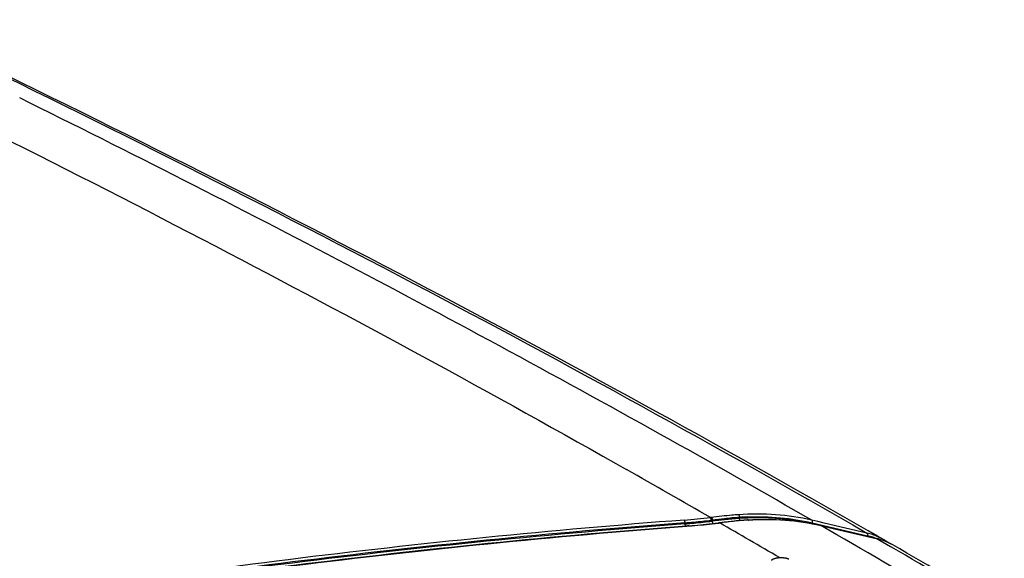
# Model space of a CAD drawing. Units: inches. Extents: x 0 to 17, y 0 to 11.
# Drawn here: x 4.7 to 5.6, y 8.5 to 9 of the extents above; entities that cross this region are included whole.
import ezdxf

# ---------------------------------------------------------------- set-up
doc = ezdxf.new("R2010")
doc.units = ezdxf.units.IN
doc.header["$LTSCALE"] = 0.935
doc.header["$MEASUREMENT"] = 0
doc.layers.get('0').update_dxf_attribs({"linetype": 'CONTINUOUS'})

msp = doc.modelspace()

# ---------------------------------------------------------------- linework, layer by layer
at = {"color": 7, "linetype": 'Continuous'}
for p, q in [((5.25519, 8.55799), (5.26174, 8.55428)), ((5.26174, 8.55428), (5.26505, 8.55241)), ((5.34238, 8.50884), (5.34144, 8.50872)), ((5.34217, 8.50624), (5.34312, 8.50636)), ((5.34312, 8.50636), (5.34312, 8.50541)), ((5.3679, 8.5088), (5.36782, 8.50781)), ((5.37187, 8.50616), (5.36838, 8.50587)), ((5.37532, 8.50642), (5.37187, 8.50616)), ((5.37571, 8.50825), (5.3753, 8.50823)), ((5.37575, 8.50646), (5.37532, 8.50642)), ((5.37575, 8.50646), (5.37606, 8.50648)), ((5.37606, 8.50638), (5.37575, 8.50645)), ((5.37576, 8.50636), (5.37606, 8.50639)), ((5.43931, 8.50495), (5.43372, 8.50626)), ((5.31807, 8.50387), (5.31807, 8.50292)), ((5.31807, 8.50292), (5.31837, 8.50079)), ((5.32067, 8.50098), (5.31959, 8.5009)), ((5.3196, 8.50079), (5.32193, 8.50097)), ((5.32177, 8.50106), (5.32067, 8.50098)), ((5.32193, 8.50097), (5.32177, 8.50106)), ((5.35045, 8.50396), (5.34881, 8.50375)), ((5.34893, 8.50374), (5.34881, 8.50375)), ((5.34905, 8.50367), (5.34893, 8.50374)), ((5.34905, 8.50367), (5.34998, 8.50379)), ((5.34998, 8.50379), (5.34974, 8.50386)), ((5.3541, 8.5044), (5.35045, 8.50396)), ((5.4341, 8.50384), (5.48446, 8.4921)), ((5.44514, 8.50359), (5.43931, 8.50495)), ((5.49241, 8.48967), (5.44205, 8.50141)), ((5.44222, 8.50135), (5.44205, 8.50141)), ((5.44222, 8.50135), (5.45463, 8.49846)), ((5.48408, 8.49451), (5.44514, 8.50359)), ((5.45463, 8.49846), (5.49257, 8.48961)), ((5.48663, 8.49576), (5.48531, 8.49652)), ((5.48797, 8.495), (5.48663, 8.49576)), ((5.49363, 8.49174), (5.48797, 8.495)), ((5.49257, 8.48961), (5.49241, 8.48967)), ((5.50552, 8.48211), (5.49257, 8.48961)), ((5.49904, 8.48862), (5.49363, 8.49174)), ((5.50638, 8.48162), (5.50552, 8.48211))]:
    msp.add_line(p, q, dxfattribs=at)
msp.add_lwpolyline([(5.36838, 8.50587), (5.36486, 8.50554), (5.3613, 8.50519), (5.35772, 8.50481), (5.3541, 8.5044)], dxfattribs=at)
for centre, radius, start, end in [((-1.04638, -2.78607), 13.01977, 60.800866, 63.750096), ((-0.33796, -1.4985), 11.55022, 60.019605, 60.752575), ((-0.34091, -1.33879), 11.36938, 60.013578, 60.457053), ((5.27687, 9.0413), 0.53647, 274.35291, 276.91289), ((5.27714, 9.04294), 0.54062, 275.20763, 276.90845), ((5.2773, 9.0404), 0.53902, 275.24075, 277.01333), ((5.41283, 7.92915), 0.5814, 95.77423, 96.88666), ((5.40559, 7.99915), 0.5101, 96.39652, 97.03399), ((5.40256, 8.02594), 0.48314, 95.73154, 96.39389), ((5.41492, 7.98693), 0.52092, 95.2131, 96.8299), ((5.39793, 8.0726), 0.43625, 93.95873, 95.73878), ((5.40535, 8.00272), 0.50745, 94.2317, 95.76884), ((5.40948, 8.04403), 0.46356, 94.48114, 95.18456), ((5.38466, 8.27636), 0.23206, 92.31224, 94.16268), ((5.38509, 8.27586), 0.23357, 92.36922, 94.22089), ((5.40753, 8.06837), 0.43914, 94.14953, 94.47545), ((5.27457, 9.07093), 0.56872, 274.38637, 275.20967), ((5.2743, 9.07349), 0.57225, 274.38703, 274.74095), ((5.27499, 9.06517), 0.56391, 274.74091, 275.24532), ((5.27666, 9.09205), 0.5927, 274.36568, 276.41797), ((5.27583, 9.10272), 0.60351, 274.38075, 276.40286), ((5.27963, 9.06496), 0.56546, 276.42562, 276.72734), ((5.27958, 9.06725), 0.56785, 276.4256, 276.72714), ((5.28067, 9.05615), 0.55658, 276.72731, 277.03224), ((5.28058, 9.05882), 0.55936, 276.72711, 277.03178), ((5.41946, 7.94837), 0.55974, 96.82156, 97.13017), ((-0.17887, -1.05757), 11.04481, 59.634801, 59.961335), ((-0.02356, -0.95365), 10.92116, 59.272297, 59.968507), ((5.47147, 8.44044), 0.05552, 71.406, 76.87477), ((5.47138, 8.43709), 0.05654, 71.33037, 76.62272), ((5.47163, 8.44092), 0.05501, 65.9159, 71.40409), ((5.47178, 8.43833), 0.05524, 69.17897, 71.31738), ((5.47973, 8.43523), 0.0559, 67.55013, 76.89075), ((5.48001, 8.43573), 0.05532, 67.61717, 76.87605), ((5.47189, 8.44151), 0.05437, 60.04483, 65.91406), ((5.47171, 8.44122), 0.05471, 59.26907, 59.71066), ((5.4716, 8.44104), 0.05493, 56.31793, 59.26719), ((5.48004, 8.43601), 0.05506, 59.91057, 67.53989), ((5.4802, 8.43622), 0.05479, 65.92922, 67.60225), ((5.47144, 8.4408), 0.05521, 54.94218, 56.31893), ((5.48025, 8.43632), 0.05468, 65.51416, 65.92877), ((5.48037, 8.43659), 0.05439, 59.98609, 65.51769), ((0.02639, -0.96871), 10.92423, 59.274028, 59.891727), ((-0.02169, -1.08354), 11.0501, 59.363954, 59.974732)]:
    msp.add_arc(centre, radius, start, end, dxfattribs=at)
for points, knots in [([(4.47827, 8.96235), (4.61267, 8.89776), (4.87398, 8.76735), (5.13082, 8.62832), (5.25519, 8.55799)], [0, 0, 0, 0, 0.510689, 1, 1, 1, 1]), ([(4.62793, 8.94491), (4.77666, 8.87328), (5.06495, 8.72852), (5.34771, 8.57318), (5.48408, 8.49451)], [0, 0, 0, 0, 0.511856, 1, 1, 1, 1]), ([(5.48531, 8.49652), (5.34888, 8.57497), (5.06623, 8.72981), (4.77812, 8.87418), (4.62957, 8.9456)], [0, 0, 0, 0, 0.488436, 1, 1, 1, 1]), ([(5.31759, 8.50637), (5.19708, 8.49712), (5.01866, 8.47943), (4.78503, 8.44741), (4.61768, 8.41999), (4.45696, 8.38904), (4.30364, 8.3547), (4.15848, 8.31715), (4.06502, 8.28932), (4.01984, 8.27484)], [0, 0, 0, 0, 0.274484, 0.40696, 0.535494, 0.65955, 0.778622, 0.892247, 1, 1, 1, 1]), ([(5.31759, 8.50637), (5.31768, 8.50626), (5.31781, 8.50593), (5.31795, 8.50535), (5.31804, 8.50464), (5.31807, 8.50413), (5.31807, 8.50387)], [0, 0, 0, 0, 0.162167, 0.405739, 0.699317, 1, 1, 1, 1]), ([(5.34217, 8.50625), (5.34217, 8.50649), (5.34213, 8.50701), (5.34199, 8.50772), (5.34179, 8.50826), (5.34159, 8.50857), (5.34149, 8.50868), (5.34144, 8.50872)], [0, 0, 0, 0, 0.284157, 0.580894, 0.829851, 0.926201, 1, 1, 1, 1]), ([(5.36707, 8.51125), (5.36507, 8.51111), (5.35683, 8.51045), (5.3486, 8.50958), (5.34238, 8.50884)], [0, 0, 0, 0, 0.242529, 1, 1, 1, 1]), ([(5.34238, 8.50884), (5.3425, 8.50875), (5.34271, 8.50842), (5.34294, 8.50784), (5.34308, 8.50712), (5.34312, 8.50661), (5.34312, 8.50636)], [0, 0, 0, 0, 0.169966, 0.419096, 0.715828, 1, 1, 1, 1]), ([(5.34312, 8.50541), (5.34312, 8.50499), (5.34322, 8.50421), (5.34347, 8.50344), (5.34367, 8.50315)], [0, 0, 0, 0, 0.54022, 1, 1, 1, 1]), ([(5.43372, 8.50626), (5.42295, 8.50877), (5.40075, 8.51213), (5.37832, 8.51208), (5.36707, 8.51125)], [0, 0, 0, 0, 0.495257, 1, 1, 1, 1]), ([(5.36707, 8.51125), (5.36722, 8.51117), (5.36749, 8.51087), (5.36776, 8.51029), (5.36791, 8.50957), (5.36792, 8.50905), (5.3679, 8.5088)], [0, 0, 0, 0, 0.188979, 0.432296, 0.712955, 1, 1, 1, 1]), ([(5.36782, 8.50781), (5.36778, 8.50746), (5.36782, 8.50678), (5.36803, 8.50613), (5.36819, 8.50585)], [0, 0, 0, 0, 0.52291, 1, 1, 1, 1]), ([(5.37544, 8.50923), (5.38535, 8.50964), (5.40509, 8.50918), (5.4246, 8.50605), (5.4341, 8.50384)], [0, 0, 0, 0, 0.504097, 1, 1, 1, 1]), ([(5.42502, 8.50465), (5.41697, 8.50618), (5.40056, 8.50831), (5.38401, 8.50857), (5.37571, 8.50825)], [0, 0, 0, 0, 0.496438, 1, 1, 1, 1]), ([(5.37606, 8.50648), (5.3872, 8.50726), (5.40941, 8.50725), (5.43138, 8.5039), (5.44205, 8.50141)], [0, 0, 0, 0, 0.504578, 1, 1, 1, 1]), ([(5.37606, 8.50638), (5.38723, 8.50718), (5.4095, 8.50719), (5.43152, 8.50384), (5.44222, 8.50135)], [0, 0, 0, 0, 0.504699, 1, 1, 1, 1]), ([(5.43372, 8.50626), (5.43403, 8.50608), (5.43428, 8.50542), (5.43428, 8.50458), (5.43418, 8.50408), (5.4341, 8.50384)], [0, 0, 0, 0, 0.415986, 0.69877, 1, 1, 1, 1]), ([(5.31807, 8.50387), (5.25778, 8.49924), (5.1385, 8.48874), (4.96204, 8.46904), (4.79043, 8.44561), (4.6245, 8.41857), (4.46504, 8.38806), (4.31282, 8.35421), (4.16857, 8.31719), (4.07564, 8.28978), (4.03068, 8.27551)], [0, 0, 0, 0, 0.138454, 0.274155, 0.406518, 0.534996, 0.65906, 0.778212, 0.891998, 1, 1, 1, 1]), ([(5.31807, 8.50292), (5.2578, 8.49829), (5.13854, 8.4878), (4.96213, 8.4681), (4.79056, 8.44468), (4.62466, 8.41765), (4.46524, 8.38715), (4.31305, 8.35331), (4.16882, 8.31631), (4.0759, 8.2889), (4.03095, 8.27464)], [0, 0, 0, 0, 0.138448, 0.274145, 0.406505, 0.534982, 0.659046, 0.778201, 0.891991, 1, 1, 1, 1]), ([(5.31959, 8.5009), (5.25924, 8.49625), (5.13986, 8.4857), (4.96327, 8.46589), (4.7916, 8.44232), (4.62567, 8.41512), (4.46629, 8.38441), (4.31425, 8.35035), (4.17027, 8.31311), (4.07756, 8.28552), (4.03274, 8.27116)], [0, 0, 0, 0, 0.13862, 0.274449, 0.406904, 0.535424, 0.659474, 0.778555, 0.892203, 1, 1, 1, 1]), ([(4.0328, 8.27098), (4.07761, 8.28534), (4.17029, 8.31294), (4.31423, 8.35019), (4.46626, 8.38426), (4.62563, 8.41498), (4.79156, 8.44219), (4.96324, 8.46577), (5.13984, 8.48559), (5.25924, 8.49614), (5.3196, 8.50079)], [0, 0, 0, 0, 0.107768, 0.221397, 0.340469, 0.464519, 0.593045, 0.725512, 0.861359, 1, 1, 1, 1]), ([(5.48408, 8.49451), (5.48439, 8.49434), (5.48464, 8.49368), (5.48464, 8.49284), (5.48454, 8.49234), (5.48446, 8.4921)], [0, 0, 0, 0, 0.416173, 0.698862, 1, 1, 1, 1]), ([(5.3974, 8.46958), (5.3974, 8.46961), (5.39741, 8.46968), (5.39743, 8.46979), (5.39747, 8.46989), (5.39752, 8.47), (5.39758, 8.4701), (5.39769, 8.47025), (5.39782, 8.47038), (5.39798, 8.47051), (5.39811, 8.47061), (5.39826, 8.4707), (5.39848, 8.47083), (5.39878, 8.47098), (5.39918, 8.47115), (5.39962, 8.47131), (5.4001, 8.47146), (5.40062, 8.4716), (5.40117, 8.47172), (5.40175, 8.47183), (5.40256, 8.47196), (5.40364, 8.47208), (5.40474, 8.47215), (5.40564, 8.47217), (5.40632, 8.47216), (5.407, 8.47215), (5.40768, 8.47211), (5.40834, 8.47205), (5.40898, 8.47198), (5.4096, 8.4719), (5.4102, 8.47179), (5.41076, 8.47168), (5.41129, 8.47154), (5.41178, 8.4714), (5.41223, 8.47124), (5.41264, 8.47107), (5.41289, 8.47095), (5.41301, 8.47089)], [0, 0, 0, 0, 0.006378, 0.012867, 0.019564, 0.026557, 0.033923, 0.041725, 0.058825, 0.068197, 0.078134, 0.088645, 0.09973, 0.123606, 0.149712, 0.177961, 0.20825, 0.240456, 0.274427, 0.309985, 0.346944, 0.424264, 0.504852, 0.545882, 0.587061, 0.628118, 0.668782, 0.708786, 0.747866, 0.785762, 0.822216, 0.856976, 0.889818, 0.920616, 0.949275, 0.975741, 1, 1, 1, 1])]:
    msp.add_open_spline(points, degree=3, knots=knots, dxfattribs=at)

doc.saveas('drawing.dxf')
